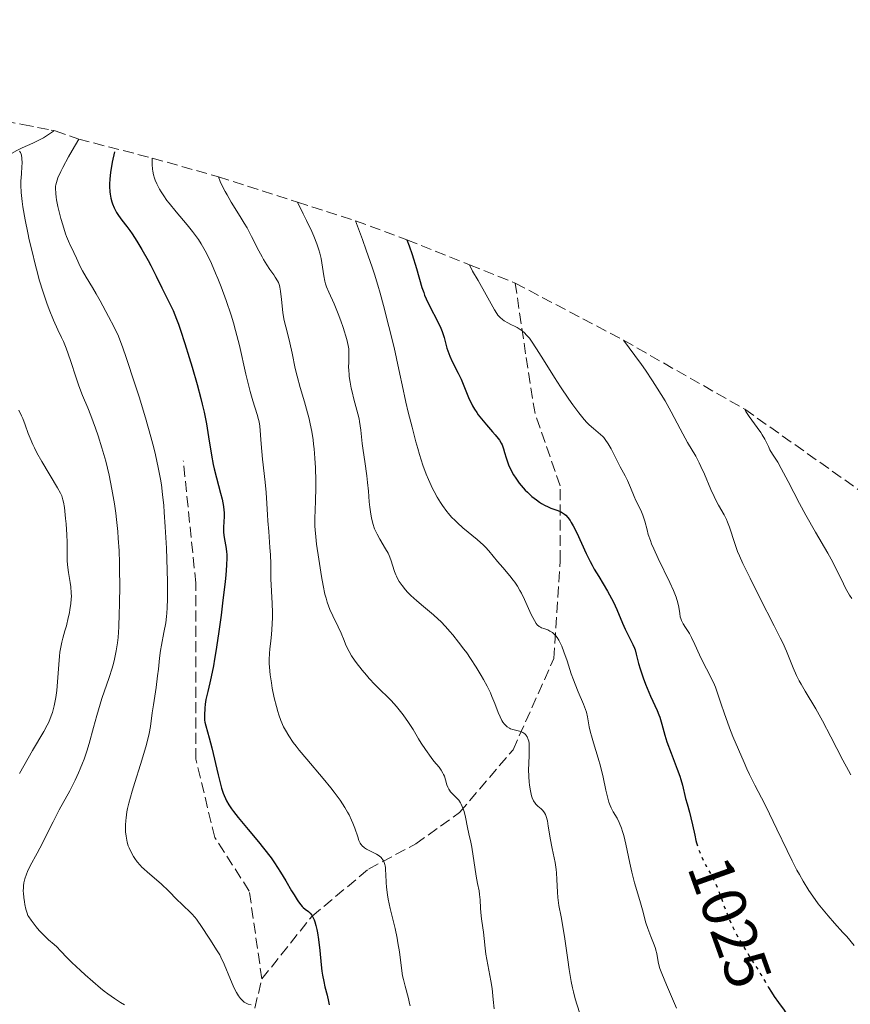
# Model space of a CAD drawing. Units: metres. Extents: x 654479 to 657873, y 4762562 to 4764677.
# Drawn here: x 656914 to 657047, y 4762707 to 4762863 of the extents above; entities that cross this region are included whole.
import ezdxf
from ezdxf.enums import TextEntityAlignment as Align

# ---------------------------------------------------------------- set-up
doc = ezdxf.new("R2010")
doc.units = ezdxf.units.M
doc.header["$MEASUREMENT"] = 0
doc.linetypes.add('DGN Style 3', pattern=[2.435891, 1.739922, -0.695969])
doc.linetypes.add('DGN Style 5', pattern=[1.217945, 0.521977, -0.695969])
for name, color, linetype, lineweight in [('Barranco lineal', 142, 'DGN Style 3', 13), ('Cota de curva de nivel directora', 7, 'Continuous', 0), ('Curva de nivel directora', 30, 'Continuous', 30), ('Curva de nivel directora no vista', 30, 'DGN Style 5', 30), ('Curva de nivel intermedia', 30, 'Continuous', 0), ('Senda', 7, 'DGN Style 3', 0), ('Zona arbolada', 92, 'DGN Style 3', 0)]:
    doc.layers.add(name, color=color, linetype=linetype, lineweight=lineweight)
doc.styles.add('Style-Arial', font='arial.ttf')

msp = doc.modelspace()

# ---------------------------------------------------------------- linework, layer by layer
at = {"layer": 'Barranco lineal', "color": 142, "linetype": 'DGN Style 3', "lineweight": 13}
msp.add_polyline3d([(656909.01, 4762839.65, 987.47), (656909.84, 4762840.15, 987.95), (656910.67, 4762840.65, 988.5), (656911.5, 4762841.14, 988.73), (656912.33, 4762841.64, 989.12), (656913.16, 4762842.14, 989.4), (656913.99, 4762842.64, 989.64), (656914.83, 4762843.04, 989.71), (656915.68, 4762843.43, 990.05), (656916.53, 4762843.83, 990.51), (656917.37, 4762844.23, 990.81), (656918.22, 4762844.63, 991.15), (656919.02, 4762845.18, 991.39), (656919.82, 4762845.73, 991.83), (656919.91, 4762845.8, 991.89)], dxfattribs=at)
at = {"layer": 'Curva de nivel directora', "color": 30, "linetype": 'Continuous', "lineweight": 30, "flags": 128}
for points, elevation in [([(656929.54, 4762842.44), (656929.17, 4762840.78), (656929, 4762839.79), (656928.91, 4762839.18), (656928.8, 4762838.08), (656928.76, 4762837.34), (656928.76, 4762836.89), (656928.81, 4762836.07), (656928.85, 4762835.71), (656928.97, 4762835.05), (656929.12, 4762834.47), (656929.24, 4762834.13), (656929.49, 4762833.52), (656929.72, 4762833.07), (656929.88, 4762832.79), (656930.2, 4762832.28), (656930.72, 4762831.56), (656931.51, 4762830.52), (656931.96, 4762829.9), (656932.33, 4762829.38), (656933.1, 4762828.2), (656933.89, 4762826.9), (656934.9, 4762825.15), (656935.35, 4762824.31), (656936.19, 4762822.64), (656937.08, 4762820.77), (656937.48, 4762819.93), (656938.37, 4762818.22), (656938.87, 4762817.15), (656939.43, 4762815.79), (656939.74, 4762814.97), (656940.06, 4762814.04), (656940.75, 4762811.94), (656941.45, 4762809.67), (656941.9, 4762808.16), (656942.69, 4762805.37), (656943.29, 4762803.16), (656943.52, 4762802.23), (656943.81, 4762800.96), (656944.17, 4762799.1), (656944.5, 4762797.06), (656944.98, 4762794.13), (656945.27, 4762792.66), (656945.43, 4762791.94), (656945.76, 4762790.55), (656946.4, 4762788.11), (656946.66, 4762787.12), (656946.89, 4762785.98), (656946.97, 4762785.39), (656946.99, 4762785.03), (656946.98, 4762784.36), (656946.89, 4762782.7), (656946.9, 4762781.85), (656947.01, 4762781.01), (656947.22, 4762779.87), (656947.32, 4762779.27), (656947.39, 4762778.69), (656947.41, 4762778.36), (656947.42, 4762777.78), (656947.38, 4762776.64), (656947.25, 4762775.03), (656947.15, 4762774.01), (656946.75, 4762770.59), (656946.51, 4762768.64), (656946.1, 4762765.67), (656945.69, 4762762.89), (656945.49, 4762761.67), (656945.3, 4762760.59), (656944.95, 4762758.83), (656944.74, 4762757.91), (656944.39, 4762756.49), (656944.19, 4762755.64), (656944.11, 4762755.25), (656944, 4762754.51), (656943.92, 4762753.84), (656943.86, 4762752.73), (656943.85, 4762752.2), (656943.87, 4762751.96), (656943.91, 4762751.62), (656944.06, 4762751.04), (656944.63, 4762749.14), (656945.04, 4762747.57), (656946.03, 4762743.23), (656946.41, 4762741.78), (656946.6, 4762741.13), (656946.87, 4762740.34), (656947.01, 4762739.97), (656947.23, 4762739.46), (656947.39, 4762739.13), (656947.75, 4762738.49), (656948.17, 4762737.85), (656948.49, 4762737.41), (656949.23, 4762736.45), (656950.84, 4762734.53), (656952.47, 4762732.59), (656953.29, 4762731.57), (656954.46, 4762730.02), (656955, 4762729.26), (656955.97, 4762727.77), (656956.82, 4762726.38), (656957.74, 4762724.79)], 1000), ([(656976.1, 4762828.44), (656976.48, 4762827.44)], 1025), ([(656976.48, 4762827.44), (656976.94, 4762826.06), (656977.63, 4762823.83), (656978.5, 4762820.81), (656978.77, 4762820.01), (656978.92, 4762819.62), (656979.17, 4762819.03), (656979.75, 4762817.82), (656980.99, 4762815.45), (656981.5, 4762814.36), (656981.7, 4762813.85), (656982.01, 4762812.89), (656982.48, 4762811.16), (656982.76, 4762810.32), (656982.93, 4762809.89), (656983.33, 4762809.03), (656984.28, 4762807.21), (656984.74, 4762806.24), (656986.03, 4762803.07), (656986.37, 4762802.34), (656986.56, 4762801.99), (656986.87, 4762801.45), (656987.21, 4762800.92), (656987.46, 4762800.57), (656987.97, 4762799.9), (656988.76, 4762798.95), (656989.75, 4762797.83), (656990.16, 4762797.36), (656990.64, 4762796.78), (656990.82, 4762796.53), (656991.11, 4762796.07), (656991.25, 4762795.78), (656991.47, 4762795.14), (656991.64, 4762794.58), (656991.9, 4762793.7), (656992.06, 4762793.22), (656992.34, 4762792.46), (656992.52, 4762792.07), (656992.88, 4762791.37), (656993.08, 4762791.01), (656993.42, 4762790.48), (656993.98, 4762789.7), (656994.61, 4762788.94), (656994.94, 4762788.58), (656995.29, 4762788.23), (656996.01, 4762787.58), (656996.75, 4762787), (656997.23, 4762786.66), (656997.55, 4762786.46), (656998.14, 4762786.12), (656998.46, 4762785.96), (656999.03, 4762785.71), (656999.99, 4762785.38), (657000.38, 4762785.24), (657000.74, 4762785.07), (657000.9, 4762784.98), (657001.2, 4762784.77), (657001.38, 4762784.6), (657001.74, 4762784.21), (657002.1, 4762783.73), (657002.28, 4762783.43), (657002.59, 4762782.87), (657003.14, 4762781.76), (657004.65, 4762778.46), (657005.27, 4762777.22), (657005.6, 4762776.6), (657005.94, 4762776), (657006.64, 4762774.82), (657008.04, 4762772.5), (657008.68, 4762771.34), (657008.97, 4762770.76), (657009.51, 4762769.58), (657010.42, 4762767.38), (657010.83, 4762766.43), (657011.41, 4762765.27), (657012.06, 4762764.02), (657012.32, 4762763.42), (657012.43, 4762763.12), (657012.62, 4762762.47), (657012.98, 4762760.99), (657013.22, 4762760.13), (657013.7, 4762758.7), (657014.08, 4762757.7), (657014.35, 4762757.04), (657014.88, 4762755.79), (657015.94, 4762753.5), (657016.23, 4762752.8), (657016.36, 4762752.45), (657016.69, 4762751.33), (657017.17, 4762749.57), (657017.5, 4762748.52), (657018.16, 4762746.7), (657019.13, 4762744.17), (657019.54, 4762743.02), (657019.71, 4762742.5), (657019.97, 4762741.58), (657020.46, 4762739.5), (657020.7, 4762738.63), (657021.09, 4762737.28), (657021.31, 4762736.38), (657021.55, 4762735.3)], 1025), ([(657021.55, 4762735.3), (657021.92, 4762733.65), (657022.13, 4762732.79), (657022.23, 4762732.43)], 1025), ([(656957.74, 4762724.79), (656958.13, 4762724.13), (656958.62, 4762723.34), (656958.83, 4762723.03), (656959.21, 4762722.53), (656959.44, 4762722.27), (656959.6, 4762722.12), (656959.92, 4762721.86), (656960.43, 4762721.47), (656960.69, 4762721.22), (656960.96, 4762720.88), (656961.08, 4762720.67), (656961.33, 4762720.15), (656961.44, 4762719.83), (656961.6, 4762719.27), (656961.75, 4762718.6), (656961.84, 4762718.11), (656962, 4762717.02), (656962.22, 4762715.28), (656962.46, 4762713), (656962.58, 4762712.01), (656962.67, 4762711.37), (656962.86, 4762710.32), (656963.04, 4762709.51), (656963.41, 4762708.16), (656963.64, 4762707.18), (656963.74, 4762706.65)], 1000), ([(657033.69, 4762709.4), (657034.13, 4762708.66), (657034.58, 4762707.95), (657035.25, 4762707.02), (657036.16, 4762705.76), (657036.64, 4762704.99), (657037.45, 4762703.56), (657038.3, 4762702.04), (657038.79, 4762701.21), (657039.63, 4762699.89), (657040.1, 4762699.21), (657041.12, 4762697.82), (657042.21, 4762696.45), (657042.94, 4762695.57), (657043.43, 4762695), (657044.38, 4762693.96), (657045.29, 4762693.03), (657045.74, 4762692.6), (657046.44, 4762691.98), (657047.2, 4762691.38)], 1025)]:
    msp.add_lwpolyline(points, dxfattribs=dict(at, elevation=elevation))
at = {"layer": 'Curva de nivel directora no vista', "color": 30, "linetype": 'DGN Style 5', "lineweight": 30, "elevation": 1025, "flags": 128}
msp.add_lwpolyline([(657022.23, 4762732.43), (657022.5, 4762731.52), (657022.72, 4762730.92), (657022.95, 4762730.34), (657023.45, 4762729.28), (657023.8, 4762728.63), (657024.5, 4762727.4), (657024.98, 4762726.51), (657025.19, 4762726.07), (657025.58, 4762725.17), (657025.93, 4762724.25), (657026.38, 4762722.97), (657026.62, 4762722.3), (657027.16, 4762720.9), (657027.47, 4762720.16), (657027.98, 4762719.02), (657028.57, 4762717.84), (657028.9, 4762717.23), (657029.25, 4762716.62), (657029.99, 4762715.39), (657032.22, 4762711.86), (657033.13, 4762710.35), (657033.69, 4762709.4)], dxfattribs=at)
at = {"layer": 'Curva de nivel intermedia', "color": 30, "linetype": 'Continuous', "lineweight": 0, "flags": 128}
for points, elevation in [([(656923.84, 4762844.44), (656922.78, 4762842.63), (656922.2, 4762841.61), (656921.31, 4762839.96), (656920.99, 4762839.31), (656920.53, 4762838.28), (656920.28, 4762837.55), (656920.2, 4762837.19), (656920.17, 4762836.98), (656920.15, 4762836.62), (656920.18, 4762835.78), (656920.25, 4762835.19), (656920.33, 4762834.76), (656920.54, 4762833.75), (656921.01, 4762831.82), (656921.3, 4762830.79), (656921.75, 4762829.36), (656921.9, 4762828.94), (656922.21, 4762828.21), (656922.5, 4762827.56), (656922.89, 4762826.78), (656923.08, 4762826.39), (656923.5, 4762825.48), (656924.09, 4762824.18), (656924.44, 4762823.5), (656925.04, 4762822.46), (656926.03, 4762820.82), (656926.62, 4762819.83), (656927.27, 4762818.7), (656928.61, 4762816.23), (656929.5, 4762814.51), (656930.17, 4762813.07), (656930.56, 4762812.1), (656930.83, 4762811.37), (656931.46, 4762809.54), (656932.75, 4762805.64), (656933.47, 4762803.4), (656934.49, 4762800.06), (656935.33, 4762797.08), (656935.79, 4762795.3), (656936.05, 4762794.21), (656936.5, 4762792.19), (656936.85, 4762790.34), (656937, 4762789.4), (656937.2, 4762787.88), (656937.37, 4762786.1), (656937.45, 4762785.08), (656937.61, 4762782.75), (656937.8, 4762779.31), (656937.88, 4762777.58), (656937.99, 4762774), (656938, 4762772.99), (656937.99, 4762771.25), (656937.94, 4762769.81), (656937.88, 4762768.97), (656937.82, 4762768.45), (656937.69, 4762767.47), (656937.41, 4762765.88), (656937.01, 4762763.91), (656936.85, 4762763.02), (656936.69, 4762761.8), (656936.53, 4762760.07), (656936.41, 4762759.02), (656936.15, 4762757.13), (656935.74, 4762754.38), (656935.56, 4762753.12), (656935.27, 4762750.96), (656935.06, 4762749.84), (656934.75, 4762748.51), (656934.53, 4762747.73), (656933.66, 4762744.88), (656932.76, 4762742.04), (656932.34, 4762740.64), (656931.82, 4762738.72), (656931.63, 4762737.88), (656931.53, 4762737.36), (656931.38, 4762736.42), (656931.33, 4762736), (656931.28, 4762735.24), (656931.28, 4762734.58), (656931.3, 4762734.19), (656931.38, 4762733.49), (656931.43, 4762733.14), (656931.57, 4762732.51), (656931.73, 4762731.95), (656931.87, 4762731.61), (656932.18, 4762730.94), (656932.56, 4762730.26), (656932.78, 4762729.91), (656933.17, 4762729.38), (656933.63, 4762728.84), (656933.9, 4762728.56), (656934.19, 4762728.29), (656934.82, 4762727.73), (656936.25, 4762726.52), (656937.01, 4762725.86), (656938.13, 4762724.78), (656939.54, 4762723.34), (656940.19, 4762722.69), (656941.84, 4762721.11), (656942.33, 4762720.57)], 995), ([(656914.44, 4762842.53), (656914.58, 4762842.33), (656914.69, 4762842.08), (656914.74, 4762841.88), (656914.81, 4762841.43), (656914.83, 4762840.65), (656914.8, 4762840.08), (656914.72, 4762838.91), (656914.64, 4762837.74), (656914.64, 4762837.1), (656914.69, 4762835.97), (656914.85, 4762834.54), (656914.97, 4762833.67), (656915.33, 4762831.62), (656915.75, 4762829.54), (656915.98, 4762828.44), (656916.36, 4762826.77), (656916.95, 4762824.32), (656917.26, 4762823.16), (656917.56, 4762822.06), (656918.17, 4762820.08), (656918.75, 4762818.36), (656919.12, 4762817.35), (656919.82, 4762815.64), (656920.53, 4762814.1), (656921.11, 4762812.87), (656921.4, 4762812.22), (656921.84, 4762811.15), (656922.52, 4762809.22), (656923.43, 4762806.44)], 990), ([(656935.56, 4762841.44), (656935.53, 4762840.8), (656935.54, 4762840.4), (656935.59, 4762839.69), (656935.63, 4762839.37), (656935.76, 4762838.78), (656935.91, 4762838.26), (656936.03, 4762837.94), (656936.29, 4762837.34), (656936.71, 4762836.5), (656936.95, 4762836.08), (656937.37, 4762835.42), (656937.9, 4762834.68), (656938.22, 4762834.27), (656939.38, 4762832.87), (656941.13, 4762830.8), (656941.95, 4762829.77), (656942.6, 4762828.9), (656942.9, 4762828.47), (656943.34, 4762827.8), (656943.97, 4762826.69), (656944.29, 4762826.07), (656944.97, 4762824.64), (656945.64, 4762823.12), (656945.99, 4762822.28), (656946.53, 4762820.93), (656947.34, 4762818.74), (656948.12, 4762816.41), (656948.48, 4762815.21), (656948.82, 4762813.99), (656949.44, 4762811.57), (656950.47, 4762807.04), (656950.93, 4762805.1), (656951.15, 4762804.25), (656951.57, 4762802.79), (656952.26, 4762800.61), (656952.49, 4762799.8), (656952.57, 4762799.45), (656952.67, 4762798.77), (656952.88, 4762795.94), (656953.12, 4762793.49), (656953.51, 4762789.83), (656953.67, 4762788.22), (656953.81, 4762786.44), (656953.91, 4762784.65), (656953.97, 4762783.7), (656954.1, 4762781.98), (656954.3, 4762779.46), (656954.37, 4762778.29), (656954.41, 4762776.83), (656954.41, 4762775.23), (656954.42, 4762774.47), (656954.66, 4762770.53), (656954.69, 4762769.09), (656954.68, 4762768.34), (656954.65, 4762767.22), (656954.54, 4762765.58), (656954.43, 4762764.57), (656954.28, 4762763.26), (656954.23, 4762762.6), (656954.19, 4762761.55), (656954.19, 4762760.99), (656954.22, 4762760.4), (656954.34, 4762759.16), (656954.52, 4762757.89), (656954.66, 4762757.06), (656954.96, 4762755.52), (656955.31, 4762754.11), (656955.54, 4762753.31), (656955.7, 4762752.82), (656956.05, 4762751.87), (656956.47, 4762750.89), (656956.75, 4762750.36), (656957.28, 4762749.46), (656958, 4762748.41), (656958.45, 4762747.82), (656958.97, 4762747.17), (656960.16, 4762745.74), (656962.78, 4762742.68), (656963.99, 4762741.2), (656964.53, 4762740.5), (656965.46, 4762739.21), (656966.22, 4762738.04), (656966.63, 4762737.32), (656966.88, 4762736.87), (656967.29, 4762736.02), (656967.49, 4762735.57), (656967.81, 4762734.73), (656968.27, 4762733.35), (656968.47, 4762732.81), (656968.67, 4762732.39), (656968.78, 4762732.21), (656969.03, 4762731.9), (656969.22, 4762731.73), (656969.35, 4762731.62), (656969.67, 4762731.42), (656970.32, 4762731.09), (656971.25, 4762730.61), (656971.66, 4762730.34), (656971.98, 4762730.08), (656972.11, 4762729.94)], 1005), ([(656946.09, 4762838.44), (656946.36, 4762837.72), (656946.59, 4762837.21), (656947.14, 4762836.13), (656947.46, 4762835.57), (656948.14, 4762834.43), (656949.55, 4762832.15), (656950.2, 4762831.08), (656950.64, 4762830.33), (656951.38, 4762828.97), (656952.53, 4762826.69), (656953.03, 4762825.72), (656953.29, 4762825.27), (656953.81, 4762824.43), (656954.3, 4762823.69), (656954.89, 4762822.84), (656955.14, 4762822.48), (656955.51, 4762821.89), (656955.65, 4762821.61), (656955.81, 4762821.15), (656955.87, 4762820.89), (656955.98, 4762820.24), (656956.13, 4762818.91), (656956.37, 4762816.83), (656956.52, 4762815.84), (656956.61, 4762815.38), (656956.81, 4762814.55), (656957.25, 4762812.92), (656957.48, 4762812.01), (656957.83, 4762810.38), (656958.33, 4762807.94), (656958.62, 4762806.7), (656959.1, 4762804.92), (656959.8, 4762802.62), (656960.13, 4762801.48), (656960.53, 4762799.93), (656960.71, 4762799.13), (656960.95, 4762797.88), (656961.16, 4762796.57), (656961.25, 4762795.87), (656961.33, 4762795.15), (656961.45, 4762793.66), (656961.54, 4762792.11), (656961.59, 4762790.03), (656961.58, 4762789.01), (656961.52, 4762786.8), (656961.43, 4762784.08), (656961.44, 4762782.84), (656961.47, 4762782.25), (656961.58, 4762781.11), (656961.72, 4762779.99), (656962.09, 4762777.6), (656962.5, 4762774.84), (656962.74, 4762773.41), (656963.04, 4762772.03), (656963.22, 4762771.37), (656963.42, 4762770.74), (656963.85, 4762769.59), (656964.31, 4762768.55), (656965.16, 4762766.82), (656965.62, 4762765.79), (656966.09, 4762764.61), (656966.32, 4762764.05), (656966.69, 4762763.27), (656966.9, 4762762.86), (656967.29, 4762762.21), (656967.75, 4762761.51), (656968.02, 4762761.13), (656968.96, 4762759.93), (656969.64, 4762759.11), (656970.11, 4762758.58), (656971.01, 4762757.62), (656971.9, 4762756.72), (656973.01, 4762755.65), (656973.58, 4762755.06), (656974.42, 4762754.12), (656974.85, 4762753.6), (656975.49, 4762752.8), (656976.37, 4762751.59), (656977.12, 4762750.44), (656977.97, 4762749), (656978.39, 4762748.3), (656979.06, 4762747.26), (656979.97, 4762745.98), (656980.41, 4762745.41), (656981.21, 4762744.45), (656981.55, 4762744), (656981.83, 4762743.53), (656981.95, 4762743.28), (656982.06, 4762743.01), (656982.23, 4762742.45), (656982.46, 4762741.68), (656982.6, 4762741.3), (656982.77, 4762740.95), (656982.87, 4762740.79), (656983.05, 4762740.55), (656983.45, 4762740.12), (656984.05, 4762739.53), (656984.35, 4762739.19), (656984.63, 4762738.8), (656984.75, 4762738.58)], 1010), ([(656958.67, 4762834.44), (656959.6, 4762832.58), (656960.12, 4762831.51), (656960.96, 4762829.73), (656961.28, 4762828.99), (656961.78, 4762827.77), (656962.1, 4762826.83), (656962.25, 4762826.32), (656962.44, 4762825.43), (656962.85, 4762822.71), (656963.04, 4762821.84), (656963.16, 4762821.4), (656963.31, 4762820.96), (656963.66, 4762820.08), (656964.51, 4762818.21), (656964.96, 4762817.18), (656965.18, 4762816.64), (656965.58, 4762815.53), (656965.95, 4762814.44), (656966.51, 4762812.55), (656966.75, 4762811.57), (656966.83, 4762811.07), (656966.86, 4762810.77), (656966.87, 4762810.15), (656966.85, 4762809.61), (656966.83, 4762808.76), (656966.82, 4762808.29), (656966.85, 4762807.51), (656966.88, 4762807.09), (656966.92, 4762806.66), (656967.06, 4762805.75), (656967.23, 4762804.82), (656967.36, 4762804.2), (656967.65, 4762803.03), (656968.3, 4762800.71), (656968.48, 4762799.91), (656968.57, 4762799.49), (656968.77, 4762798.1), (656969, 4762796), (656969.14, 4762794.87), (656969.38, 4762793.12), (656969.7, 4762790.84), (656969.84, 4762789.8), (656969.97, 4762788.4), (656970.09, 4762786.72), (656970.18, 4762785.88), (656970.34, 4762784.74), (656970.45, 4762784.15), (656970.67, 4762783.27), (656970.96, 4762782.41), (656971.14, 4762781.98), (656971.34, 4762781.57), (656971.78, 4762780.76), (656972.71, 4762779.24), (656973.11, 4762778.52), (656973.27, 4762778.17), (656973.54, 4762777.48), (656974.11, 4762775.64), (656974.31, 4762775.11), (656974.42, 4762774.86), (656974.67, 4762774.37), (656974.87, 4762774.05), (656975.32, 4762773.4), (656975.89, 4762772.71), (656976.21, 4762772.35), (656976.75, 4762771.8), (656977.68, 4762770.93), (656978.76, 4762770.02), (656980.31, 4762768.72), (656981.1, 4762768.01), (656981.48, 4762767.64), (656982.23, 4762766.87), (656982.95, 4762766.06), (656983.42, 4762765.51), (656984.32, 4762764.38), (656985.19, 4762763.23), (656985.62, 4762762.65), (656986.24, 4762761.76), (656987.15, 4762760.38), (656987.94, 4762759.08), (656988.32, 4762758.41), (656988.87, 4762757.37), (656989.39, 4762756.29), (656989.63, 4762755.73), (656990.08, 4762754.6), (656990.65, 4762753.15), (656990.93, 4762752.49), (656991.23, 4762751.91), (656991.38, 4762751.65), (656991.62, 4762751.31), (656991.88, 4762751.04), (656992.06, 4762750.89), (656992.43, 4762750.66), (656992.62, 4762750.57), (656992.99, 4762750.44), (656994.01, 4762750.21), (656994.22, 4762750.15), (656994.58, 4762749.99), (656994.86, 4762749.78), (656995.02, 4762749.63), (656995.11, 4762749.52)], 1015), ([(656967.94, 4762831.44), (656969.03, 4762828.47), (656969.63, 4762826.79), (656970.58, 4762824.06), (656970.94, 4762822.97), (656971.49, 4762821.22), (656971.86, 4762819.92), (656972.35, 4762817.96), (656974.06, 4762811.28), (656974.46, 4762809.51), (656974.97, 4762807.01), (656975.32, 4762805.36), (656975.95, 4762802.56), (656976.32, 4762801), (656976.92, 4762798.58), (656977.53, 4762796.27), (656977.82, 4762795.2), (656978.11, 4762794.22), (656978.66, 4762792.52), (656979.19, 4762791.09), (656979.53, 4762790.27), (656979.75, 4762789.76), (656980.2, 4762788.83), (656980.44, 4762788.34), (656980.94, 4762787.43), (656981.45, 4762786.61), (656981.78, 4762786.1), (656982.46, 4762785.18), (656982.71, 4762784.87), (656983.22, 4762784.27), (656983.77, 4762783.71), (656984.16, 4762783.34), (656985.01, 4762782.58), (656987.26, 4762780.72), (656988.29, 4762779.79), (656988.59, 4762779.49), (656989.12, 4762778.92), (656990.54, 4762777.2), (656991.36, 4762776.25), (656992.49, 4762774.93), (656993.02, 4762774.26), (656993.26, 4762773.93), (656993.69, 4762773.28), (656994.09, 4762772.61), (656994.34, 4762772.15), (656994.82, 4762771.16), (656995.91, 4762768.77), (656996.4, 4762767.8), (656996.7, 4762767.33), (656996.85, 4762767.15), (656997.15, 4762766.88), (656997.37, 4762766.74), (656997.53, 4762766.66), (656997.88, 4762766.53), (656998.52, 4762766.31), (656998.88, 4762766.14), (656999.26, 4762765.9), (656999.45, 4762765.75), (656999.83, 4762765.35), (657000.02, 4762765.11), (657000.3, 4762764.66), (657000.58, 4762764.13), (657000.76, 4762763.73), (657001.11, 4762762.85), (657001.62, 4762761.37), (657002.28, 4762759.34), (657002.62, 4762758.37), (657002.87, 4762757.7), (657003.36, 4762756.48), (657004.23, 4762754.48), (657004.54, 4762753.64), (657004.67, 4762753.24), (657004.85, 4762752.48), (657005.14, 4762750.89), (657005.34, 4762749.96), (657005.48, 4762749.45), (657005.81, 4762748.34), (657006.57, 4762745.89), (657006.93, 4762744.65), (657007.36, 4762742.88), (657007.79, 4762740.81), (657007.98, 4762739.95), (657008.26, 4762738.91), (657008.47, 4762738.35), (657008.61, 4762738.01), (657008.95, 4762737.38), (657009.57, 4762736.35), (657009.92, 4762735.66), (657010.27, 4762734.77), (657010.45, 4762734.22), (657010.62, 4762733.61), (657010.97, 4762732.21), (657011.62, 4762729.16), (657011.92, 4762727.76), (657012.36, 4762726.03), (657013.18, 4762723.23), (657013.6, 4762721.74), (657014.16, 4762719.7), (657014.46, 4762718.76), (657014.92, 4762717.52), (657015.47, 4762716.16)], 1020), ([(656986.08, 4762824.44), (656986.52, 4762823.44)], 1030), ([(656986.52, 4762823.44), (656987.42, 4762821.93), (656988.74, 4762819.66), (656990.07, 4762817.27), (656990.42, 4762816.68), (656990.59, 4762816.45), (656990.94, 4762816.04), (656991.32, 4762815.71), (656991.59, 4762815.51), (656992.18, 4762815.18), (656992.65, 4762814.95), (656993.32, 4762814.63), (656993.65, 4762814.45), (656994.15, 4762814.15), (656994.4, 4762813.97), (656994.87, 4762813.56), (656995.11, 4762813.32), (656995.61, 4762812.74), (656995.96, 4762812.27), (656996.76, 4762811.08), (656997.86, 4762809.32), (656999.61, 4762806.51), (657000.56, 4762805.02), (657001.86, 4762803.06), (657002.51, 4762802.14), (657003.46, 4762800.87), (657004.34, 4762799.79), (657004.75, 4762799.34), (657005.13, 4762798.96), (657005.81, 4762798.36), (657006.95, 4762797.45), (657007.28, 4762797.13), (657007.44, 4762796.94), (657007.68, 4762796.64), (657008.15, 4762795.93), (657008.6, 4762795.13), (657009.46, 4762793.46), (657010.07, 4762792.3), (657010.84, 4762790.85), (657011.2, 4762790.12), (657011.69, 4762789.01), (657012.29, 4762787.57), (657012.57, 4762786.94), (657012.98, 4762786.13), (657013.47, 4762785.13), (657013.68, 4762784.59), (657013.97, 4762783.65), (657014.34, 4762782.24), (657014.54, 4762781.51), (657014.86, 4762780.54), (657015.05, 4762780.03), (657015.4, 4762779.2), (657016.1, 4762777.7), (657017.98, 4762773.85), (657018.55, 4762772.6), (657018.78, 4762772.04), (657018.97, 4762771.53), (657019.24, 4762770.65), (657019.4, 4762769.95), (657019.54, 4762768.91), (657019.63, 4762768.38), (657019.69, 4762768.15), (657019.81, 4762767.81), (657020.07, 4762767.3), (657020.45, 4762766.72), (657021.09, 4762765.73), (657021.43, 4762765.11), (657021.95, 4762764.02), (657022.7, 4762762.33), (657023.12, 4762761.44), (657023.81, 4762760.1), (657024.71, 4762758.39), (657025.09, 4762757.58), (657025.24, 4762757.2), (657025.51, 4762756.42), (657026.13, 4762754.48), (657026.6, 4762753.1), (657027.49, 4762750.72), (657028.02, 4762749.37), (657028.89, 4762747.27), (657029.78, 4762745.2), (657030.22, 4762744.22), (657030.66, 4762743.31), (657031.49, 4762741.62), (657033.08, 4762738.57), (657033.85, 4762737.05), (657035.02, 4762734.62), (657036.62, 4762731.22), (657037.45, 4762729.53), (657038.21, 4762728.07), (657038.6, 4762727.36), (657039.19, 4762726.32), (657040.12, 4762724.82), (657041.09, 4762723.4), (657041.59, 4762722.71), (657042.11, 4762722.05), (657043.15, 4762720.8), (657044.2, 4762719.62), (657045.51, 4762718.17), (657046.12, 4762717.5), (657047.3, 4762716.09)], 1030), ([(657010.6, 4762812.44), (657012.39, 4762810.03), (657013.44, 4762808.57), (657014.08, 4762807.66), (657015.21, 4762805.97), (657015.95, 4762804.81), (657017.2, 4762802.77), (657018.17, 4762801.04), (657019.59, 4762798.34), (657020.02, 4762797.54), (657020.79, 4762796.16), (657022.08, 4762793.97), (657022.64, 4762792.9), (657022.92, 4762792.33), (657023.46, 4762791.12), (657024.51, 4762788.67), (657025.01, 4762787.56), (657025.25, 4762787.07), (657025.73, 4762786.18), (657026.61, 4762784.64), (657026.98, 4762783.88), (657027.15, 4762783.49), (657027.45, 4762782.68), (657028.31, 4762780.05), (657028.76, 4762778.8), (657029.05, 4762778.11), (657029.59, 4762776.9), (657030.73, 4762774.54), (657032.31, 4762771.43), (657034.6, 4762766.98), (657035.55, 4762765.06), (657035.93, 4762764.25), (657036.52, 4762762.93), (657037.6, 4762760.26), (657038.15, 4762759.06), (657038.58, 4762758.22), (657038.88, 4762757.66), (657039.52, 4762756.54), (657041.19, 4762753.78), (657042.28, 4762751.82), (657043.61, 4762749.27), (657045.51, 4762745.59), (657046.39, 4762743.94), (657046.8, 4762743.23)], 1035), ([(656923.43, 4762806.44), (656923.85, 4762805.2), (656924.45, 4762803.65), (656925.27, 4762801.67), (656925.76, 4762800.46), (656926.52, 4762798.42), (656926.93, 4762797.23), (656927.55, 4762795.28), (656928.15, 4762793.18), (656928.43, 4762792.08), (656928.69, 4762790.97), (656929.14, 4762788.7), (656929.52, 4762786.41), (656929.73, 4762784.9), (656929.85, 4762783.91), (656930.05, 4762781.98), (656930.14, 4762780.93), (656930.26, 4762778.92), (656930.33, 4762777.02), (656930.36, 4762775.8), (656930.37, 4762773.5), (656930.34, 4762770.34), (656930.31, 4762768.87), (656930.23, 4762766.82), (656930.11, 4762765.1), (656930.02, 4762764.26), (656929.83, 4762762.99), (656929.55, 4762761.66), (656929.37, 4762760.97), (656929.16, 4762760.25), (656928.67, 4762758.72), (656927.54, 4762755.39), (656926.98, 4762753.6), (656926.71, 4762752.68), (656926.21, 4762750.8), (656925.51, 4762748.26), (656925.13, 4762746.99), (656924.7, 4762745.73), (656924.47, 4762745.11), (656924.09, 4762744.2), (656923.83, 4762743.59), (656923.27, 4762742.41), (656922.41, 4762740.72), (656920.75, 4762737.67), (656919.75, 4762735.74), (656918.63, 4762733.47), (656918.08, 4762732.39), (656917.22, 4762730.77), (656916.13, 4762728.74), (656915.7, 4762727.85), (656915.53, 4762727.44), (656915.27, 4762726.7), (656915.11, 4762726.03), (656915.05, 4762725.6), (656915.03, 4762725.31), (656915.02, 4762724.73), (656915.04, 4762724.39), (656915.1, 4762723.7), (656915.19, 4762723.03), (656915.26, 4762722.6), (656915.42, 4762721.85), (656915.61, 4762721.22), (656915.76, 4762720.87), (656915.89, 4762720.63), (656916.25, 4762720.1), (656917.07, 4762719.05), (656917.56, 4762718.47), (656918.32, 4762717.66), (656919.05, 4762716.98), (656919.93, 4762716.23), (656920.34, 4762715.86), (656920.95, 4762715.24), (656922, 4762714.13), (656922.77, 4762713.36), (656924.11, 4762712.1), (656924.88, 4762711.4), (656926.1, 4762710.33), (656927.32, 4762709.3), (656927.91, 4762708.83), (656928.48, 4762708.39), (656929.53, 4762707.63), (656930.51, 4762707), (656931.12, 4762706.64)], 990), ([(656914.31, 4762801.32), (656914.73, 4762800.39), (656914.93, 4762799.96), (656915.32, 4762798.96), (656915.82, 4762797.57), (656916.1, 4762796.85), (656916.53, 4762795.84), (656916.78, 4762795.32), (656917.2, 4762794.49), (656917.96, 4762793.14), (656920.48, 4762788.96), (656920.96, 4762788.08), (656921.13, 4762787.67), (656921.33, 4762787.03), (656921.41, 4762786.67), (656921.56, 4762785.8), (656921.76, 4762784.07), (656921.83, 4762783.2), (656921.95, 4762781.46), (656922.01, 4762780.28), (656922.03, 4762778.86), (656922.03, 4762777.38), (656922.07, 4762776.66), (656922.21, 4762775.48), (656922.46, 4762773.88), (656922.57, 4762773.15)], 985), ([(657029.9, 4762801.44), (657030.09, 4762801.08), (657030.6, 4762800.27), (657031.86, 4762798.56), (657032.44, 4762797.74), (657032.68, 4762797.36), (657033.08, 4762796.67), (657033.65, 4762795.5), (657033.9, 4762795.01), (657034.33, 4762794.3), (657035.15, 4762793), (657035.71, 4762792.01), (657036.8, 4762789.93), (657038.59, 4762786.44), (657039.6, 4762784.59), (657041.15, 4762781.87), (657043.1, 4762778.54), (657043.91, 4762777.08), (657044.26, 4762776.41), (657044.87, 4762775.18), (657045.59, 4762773.67), (657045.95, 4762772.95), (657046.56, 4762771.86), (657046.92, 4762771.3)], 1040), ([(656922.57, 4762773.15), (656922.66, 4762772.22), (656922.67, 4762771.66), (656922.66, 4762771.29), (656922.59, 4762770.49), (656922.45, 4762769.55), (656922.36, 4762769.04), (656922.19, 4762768.23), (656921.88, 4762766.99), (656921.63, 4762766.16), (656921.3, 4762764.99), (656921.14, 4762764.36), (656920.93, 4762763.32), (656920.84, 4762762.75), (656920.77, 4762762.14), (656920.66, 4762760.83), (656920.48, 4762758.04), (656920.36, 4762756.68), (656920.21, 4762755.56), (656920.11, 4762755.02), (656919.95, 4762754.25), (656919.65, 4762753.16), (656919.48, 4762752.63), (656919.06, 4762751.63), (656918.83, 4762751.14), (656918.31, 4762750.17), (656916.46, 4762747.12), (656914.4, 4762743.48)], 985), ([(656995.11, 4762749.52), (656995.26, 4762749.27), (656995.43, 4762748.86), (656995.49, 4762748.62), (656995.55, 4762748.21), (656995.58, 4762747.45), (656995.55, 4762746.49), (656995.49, 4762744.97), (656995.47, 4762744.15), (656995.51, 4762742.92), (656995.57, 4762742.12), (656995.63, 4762741.61), (656995.77, 4762740.68), (656995.95, 4762739.91), (656996.06, 4762739.57), (656996.26, 4762739.13), (656996.5, 4762738.75), (656996.64, 4762738.58), (656996.97, 4762738.28), (656997.46, 4762737.86), (656997.69, 4762737.63), (656997.91, 4762737.35), (656998.02, 4762737.19), (656998.16, 4762736.93), (656998.27, 4762736.63), (656998.46, 4762735.93), (656998.61, 4762735.1), (656998.81, 4762733.85), (656998.92, 4762733.16), (656999.25, 4762731.54), (656999.56, 4762730.04), (656999.7, 4762729.29), (656999.87, 4762728.17), (656999.93, 4762727.62), (656999.99, 4762726.56), (657000.06, 4762724.59), (657000.11, 4762723.7), (657000.16, 4762723.28), (657000.29, 4762722.47), (657000.66, 4762720.62), (657000.88, 4762719.42), (657001.23, 4762717.16), (657001.71, 4762713.82), (657001.94, 4762712.28), (657002.27, 4762710.36), (657002.48, 4762709.32), (657002.62, 4762708.7), (657002.91, 4762707.6), (657003.56, 4762705.39)], 1015), ([(656984.75, 4762738.58), (656984.92, 4762738.22), (656985.02, 4762737.96), (656985.2, 4762737.41), (656985.43, 4762736.53), (656985.76, 4762734.84), (656985.98, 4762733.83), (656986.28, 4762732.54), (656986.43, 4762731.75), (656987.11, 4762727.13), (656987.33, 4762725.97), (656987.58, 4762724.78), (656987.66, 4762724.22), (656987.74, 4762723.33), (656987.8, 4762722.02), (656987.86, 4762721.34), (656987.98, 4762720.3), (656988.18, 4762718.9), (656988.27, 4762718.22), (656988.38, 4762717.2), (656988.55, 4762715.64), (656988.69, 4762714.69), (656989, 4762712.98), (656989.46, 4762710.45), (656989.65, 4762709.21), (656989.85, 4762707.49), (656989.99, 4762706.02)], 1010), ([(656972.11, 4762729.94), (656972.28, 4762729.7), (656972.43, 4762729.44), (656972.49, 4762729.29), (656972.59, 4762728.96), (656972.62, 4762728.77), (656972.67, 4762728.47), (656972.7, 4762728.14), (656972.73, 4762727.36), (656972.78, 4762726.1), (656972.84, 4762725.37), (656973, 4762724.12), (656973.13, 4762723.43), (656973.45, 4762721.95), (656974.21, 4762718.8), (656974.55, 4762717.25), (656974.68, 4762716.5), (656974.9, 4762715.08), (656975.23, 4762712.47), (656975.42, 4762711.27), (656975.54, 4762710.69), (656975.8, 4762709.59), (656976.33, 4762707.64), (656976.53, 4762706.84), (656976.6, 4762706.48)], 1005), ([(656942.33, 4762720.57), (656942.58, 4762720.27), (656942.82, 4762719.95), (656943.31, 4762719.25), (656944.7, 4762717.08), (656945.91, 4762715.22), (656946.29, 4762714.58), (656946.47, 4762714.24), (656946.99, 4762713.09), (656948, 4762710.64), (656948.44, 4762709.65), (656948.66, 4762709.2), (656948.98, 4762708.59), (656949.3, 4762708.06), (656949.45, 4762707.84), (656949.61, 4762707.64), (656949.91, 4762707.31), (656950.21, 4762707.06), (656950.41, 4762706.94), (656950.84, 4762706.75), (656951.29, 4762706.61)], 995), ([(657015.47, 4762716.16), (657015.68, 4762715.59), (657015.76, 4762715.32), (657015.88, 4762714.82), (657016.1, 4762713.45), (657016.25, 4762712.8), (657016.38, 4762712.39), (657016.67, 4762711.6), (657017.41, 4762709.79), (657019.04, 4762706.08)], 1020)]:
    msp.add_lwpolyline(points, dxfattribs=dict(at, elevation=elevation))
at = {"layer": 'Senda', "color": 7, "linetype": 'DGN Style 3', "lineweight": 0}
for points in [[(656953, 4762710.75, 996.62), (656961, 4762720.75, 1000), (656970, 4762728.25, 1004.49), (656977.5, 4762732.25, 1006.99), (656984.5, 4762737.25, 1009.84), (656993, 4762747.25, 1014.56), (656999.5, 4762761.75, 1019.29), (657000.5, 4762777.25, 1023.25), (657000.5, 4762789.25, 1026.33), (656996.5, 4762800.75, 1027.76), (656995, 4762810.25, 1029.25), (656993.35, 4762821.52, 1031.61)], [(656953, 4762710.75, 996.62), (656951, 4762724.75, 998.09), (656945.5, 4762733.25, 998.47), (656942.5, 4762745.75, 998.76), (656942.5, 4762773.75, 997.46), (656940.5, 4762793.25, 997.37)], [(656933, 4762657.75, 984.54), (656941, 4762674.25, 989.11), (656949, 4762694.25, 993.16), (656953, 4762710.75, 996.62)]]:
    msp.add_polyline3d(points, dxfattribs=at)
at = {"layer": 'Zona arbolada', "color": 92, "linetype": 'DGN Style 3', "lineweight": 0}
msp.add_polyline3d([(656869.44, 4762865.69, 1020), (656883.27, 4762859.44, 1010), (656895.26, 4762853.44, 1000), (656899.62, 4762851.39, 995.88), (656901.67, 4762850.23, 0), (656904.15, 4762848.79, 0), (656905.13, 4762848.62, 0), (656909.62, 4762847.79, 0), (656914.91, 4762846.78, 991.34), (656919.47, 4762845.9, 991.85), (656920.08, 4762845.76, 992.02), (656923.84, 4762844.44, 995), (656935.56, 4762841.44, 1005), (656946.09, 4762838.44, 1010), (656958.67, 4762834.44, 1015), (656967.94, 4762831.44, 1020), (656976.1, 4762828.44, 1025), (656986.08, 4762824.44, 1030), (656993.35, 4762821.52, 1031.61), (656993.35, 4762821.52, 1031.61), (657010.6, 4762812.44, 1035), (657029.9, 4762801.44, 1040), (657055.36, 4762783.44, 1045)], dxfattribs=at)

# ---------------------------------------------------------------- texts
at = {"layer": 'Cota de curva de nivel directora', "color": 7, "linetype": 'Continuous', "lineweight": 0, "style": 'Style-Arial'}
msp.add_text('1025', height=7, rotation=289.708, dxfattribs=at).set_placement((657027.54, 4762719.75, 1025), align=Align.MIDDLE_CENTER)

doc.saveas('drawing.dxf')
